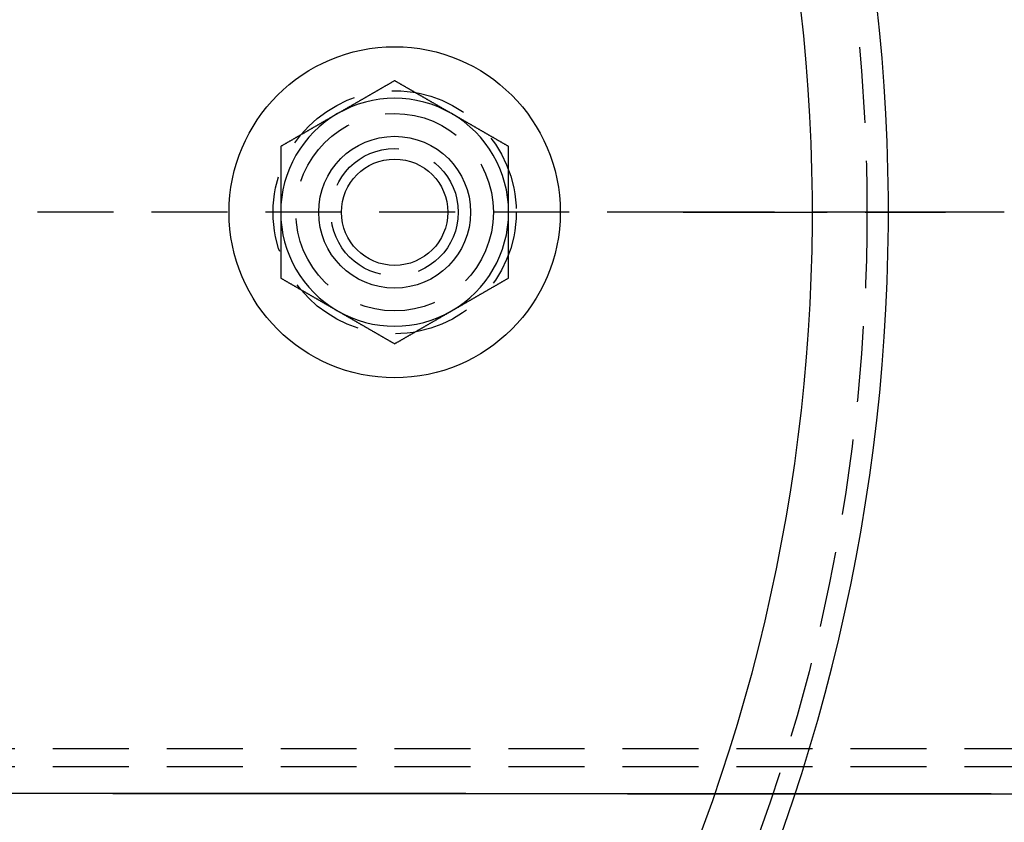
# Model space of a CAD drawing. Extents: x -116 to 295, y -413 to 49.
# Drawn here: x 73 to 138, y -324 to -271 of the extents above; entities that cross this region are included whole.
import ezdxf

# ---------------------------------------------------------------- set-up
doc = ezdxf.new("R2010")
doc.units = 0
doc.header["$LTSCALE"] = 20
doc.linetypes.add('VERDECKT', pattern=[0.375, 0.25, -0.125])
doc.layers.get('0').update_dxf_attribs({"linetype": 'CONTINUOUS'})

# ---------------------------------------------------------------- blocks, each defined once
blk = doc.blocks.new('A$C036D42A5')
at = {"color": 1, "linetype": 'VERDECKT'}
for p, q in [((-47.04587, 112.21782), (-97.96784, 112.21782)), ((-47.04587, 112.21782), (-97.96784, 112.21782)), ((-45.55516, 112.21782), (-47.04587, 112.21782)), ((-47.04587, 112.21782), (-45.55516, 112.21782)), ((-42.57374, 112.21782), (-45.55516, 112.21782)), ((-45.55516, 112.21782), (-42.57374, 112.21782)), ((-33.53784, 112.21782), (-42.57374, 112.21782)), ((-42.57374, 112.21782), (-33.53784, 112.21782)), ((-156.03784, 76.91782), (123.52864, 76.91782)), ((-156.03784, 75.71782), (37.7987, 75.71782))]:
    blk.add_line(p, q, dxfattribs=at)
at = {"color": 3, "linetype": 'CONTINUOUS'}
for p, q in [((-29.78381, 112.21782), (-33.53784, 112.21782)), ((-33.53784, 112.21782), (-29.78381, 112.21782)), ((-25.91082, 112.21782), (-29.78381, 112.21782)), ((-25.91082, 112.21782), (-29.78381, 112.21782))]:
    blk.add_line(p, q, dxfattribs=at)
at = {"color": 3}
for points in [[(-66.0378, 120.878, 0), (-66.0674, 120.861, 0), (-66.0969, 120.844, 0), (-66.1264, 120.827, 0), (-66.156, 120.81, 0), (-66.1855, 120.793, 0), (-66.215, 120.776, 0), (-66.2445, 120.759, 0), (-66.2741, 120.742, 0), (-66.3036, 120.725, 0), (-66.3331, 120.708, 0), (-66.3626, 120.691, 0), (-66.3922, 120.673, 0), (-66.4217, 120.656, 0), (-66.4512, 120.639, 0), (-66.4808, 120.622, 0), (-66.5103, 120.605, 0), (-66.5398, 120.588, 0), (-66.5693, 120.571, 0), (-66.5989, 120.554, 0), (-66.6284, 120.537, 0), (-66.6579, 120.52, 0), (-66.6874, 120.503, 0), (-66.717, 120.486, 0), (-66.7465, 120.469, 0), (-66.776, 120.452, 0), (-66.8056, 120.435, 0), (-66.8351, 120.418, 0), (-66.8646, 120.401, 0), (-66.8941, 120.384, 0), (-66.9237, 120.367, 0), (-66.9532, 120.35, 0), (-66.9827, 120.333, 0), (-67.0122, 120.315, 0), (-67.0418, 120.298, 0), (-67.0713, 120.281, 0), (-67.1008, 120.264, 0), (-67.1304, 120.247, 0), (-67.1599, 120.23, 0), (-67.1894, 120.213, 0), (-67.2189, 120.196, 0), (-67.2485, 120.179, 0), (-67.278, 120.162, 0), (-67.3075, 120.145, 0), (-67.3371, 120.128, 0), (-67.3666, 120.111, 0), (-67.3961, 120.094, 0), (-67.4256, 120.077, 0), (-67.4552, 120.06, 0), (-67.4847, 120.043, 0), (-67.5142, 120.026, 0), (-67.5437, 120.009, 0), (-67.5733, 119.992, 0), (-67.6028, 119.975, 0), (-67.6323, 119.957, 0), (-67.6619, 119.94, 0), (-67.6914, 119.923, 0), (-67.7209, 119.906, 0), (-67.7504, 119.889, 0), (-67.78, 119.872, 0), (-67.8095, 119.855, 0), (-67.839, 119.838, 0), (-67.8685, 119.821, 0), (-67.8981, 119.804, 0), (-67.9276, 119.787, 0), (-67.9571, 119.77, 0), (-67.9867, 119.753, 0), (-68.0162, 119.736, 0), (-68.0457, 119.719, 0), (-68.0752, 119.702, 0), (-68.1048, 119.685, 0), (-68.1343, 119.668, 0), (-68.1638, 119.651, 0), (-68.1934, 119.634, 0), (-68.2229, 119.617, 0), (-68.2524, 119.599, 0), (-68.2819, 119.582, 0), (-68.3115, 119.565, 0), (-68.341, 119.548, 0), (-68.3705, 119.531, 0), (-68.4, 119.514, 0), (-68.4296, 119.497, 0), (-68.4591, 119.48, 0), (-68.4886, 119.463, 0), (-68.5182, 119.446, 0), (-68.5477, 119.429, 0), (-68.5772, 119.412, 0), (-68.6067, 119.395, 0), (-68.6363, 119.378, 0), (-68.6658, 119.361, 0), (-68.6953, 119.344, 0), (-68.7248, 119.327, 0), (-68.7544, 119.31, 0), (-68.7839, 119.293, 0), (-68.8134, 119.276, 0), (-68.843, 119.259, 0), (-68.8725, 119.241, 0), (-68.902, 119.224, 0), (-68.9315, 119.207, 0), (-68.9611, 119.19, 0), (-68.9906, 119.173, 0), (-69.0201, 119.156, 0), (-69.0497, 119.139, 0), (-69.0792, 119.122, 0), (-69.1087, 119.105, 0), (-69.1382, 119.088, 0), (-69.1678, 119.071, 0), (-69.1973, 119.054, 0), (-69.2268, 119.037, 0), (-69.2563, 119.02, 0), (-69.2859, 119.003, 0), (-69.3154, 118.986, 0), (-69.3449, 118.969, 0), (-69.3745, 118.952, 0), (-69.404, 118.935, 0), (-69.4335, 118.918, 0), (-69.463, 118.901, 0), (-69.4926, 118.883, 0), (-69.5221, 118.866, 0), (-69.5516, 118.849, 0), (-69.5811, 118.832, 0), (-69.6107, 118.815, 0), (-69.6402, 118.798, 0), (-69.6697, 118.781, 0), (-69.6993, 118.764, 0), (-69.7288, 118.747, 0), (-69.7583, 118.73, 0), (-69.7878, 118.713, 0)], [(-62.2878, 118.713, 0), (-62.3174, 118.73, 0), (-62.3469, 118.747, 0), (-62.3764, 118.764, 0), (-62.406, 118.781, 0), (-62.4355, 118.798, 0), (-62.465, 118.815, 0), (-62.4945, 118.832, 0), (-62.5241, 118.849, 0), (-62.5536, 118.866, 0), (-62.5831, 118.883, 0), (-62.6126, 118.901, 0), (-62.6422, 118.918, 0), (-62.6717, 118.935, 0), (-62.7012, 118.952, 0), (-62.7308, 118.969, 0), (-62.7603, 118.986, 0), (-62.7898, 119.003, 0), (-62.8193, 119.02, 0), (-62.8489, 119.037, 0), (-62.8784, 119.054, 0), (-62.9079, 119.071, 0), (-62.9374, 119.088, 0), (-62.967, 119.105, 0), (-62.9965, 119.122, 0), (-63.026, 119.139, 0), (-63.0556, 119.156, 0), (-63.0851, 119.173, 0), (-63.1146, 119.19, 0), (-63.1441, 119.207, 0), (-63.1737, 119.224, 0), (-63.2032, 119.241, 0), (-63.2327, 119.259, 0), (-63.2622, 119.276, 0), (-63.2918, 119.293, 0), (-63.3213, 119.31, 0), (-63.3508, 119.327, 0), (-63.3804, 119.344, 0), (-63.4099, 119.361, 0), (-63.4394, 119.378, 0), (-63.4689, 119.395, 0), (-63.4985, 119.412, 0), (-63.528, 119.429, 0), (-63.5575, 119.446, 0), (-63.5871, 119.463, 0), (-63.6166, 119.48, 0), (-63.6461, 119.497, 0), (-63.6756, 119.514, 0), (-63.7052, 119.531, 0), (-63.7347, 119.548, 0), (-63.7642, 119.565, 0), (-63.7937, 119.582, 0), (-63.8233, 119.599, 0), (-63.8528, 119.617, 0), (-63.8823, 119.634, 0), (-63.9119, 119.651, 0), (-63.9414, 119.668, 0), (-63.9709, 119.685, 0), (-64.0004, 119.702, 0), (-64.03, 119.719, 0), (-64.0595, 119.736, 0), (-64.089, 119.753, 0), (-64.1185, 119.77, 0), (-64.1481, 119.787, 0), (-64.1776, 119.804, 0), (-64.2071, 119.821, 0), (-64.2367, 119.838, 0), (-64.2662, 119.855, 0), (-64.2957, 119.872, 0), (-64.3252, 119.889, 0), (-64.3548, 119.906, 0), (-64.3843, 119.923, 0), (-64.4138, 119.94, 0), (-64.4434, 119.957, 0), (-64.4729, 119.975, 0), (-64.5024, 119.992, 0), (-64.5319, 120.009, 0), (-64.5615, 120.026, 0), (-64.591, 120.043, 0), (-64.6205, 120.06, 0), (-64.65, 120.077, 0), (-64.6796, 120.094, 0), (-64.7091, 120.111, 0), (-64.7386, 120.128, 0), (-64.7682, 120.145, 0), (-64.7977, 120.162, 0), (-64.8272, 120.179, 0), (-64.8567, 120.196, 0), (-64.8863, 120.213, 0), (-64.9158, 120.23, 0), (-64.9453, 120.247, 0), (-64.9748, 120.264, 0), (-65.0044, 120.281, 0), (-65.0339, 120.298, 0), (-65.0634, 120.315, 0), (-65.093, 120.333, 0), (-65.1225, 120.35, 0), (-65.152, 120.367, 0), (-65.1815, 120.384, 0), (-65.2111, 120.401, 0), (-65.2406, 120.418, 0), (-65.2701, 120.435, 0), (-65.2997, 120.452, 0), (-65.3292, 120.469, 0), (-65.3587, 120.486, 0), (-65.3882, 120.503, 0), (-65.4178, 120.52, 0), (-65.4473, 120.537, 0), (-65.4768, 120.554, 0), (-65.5063, 120.571, 0), (-65.5359, 120.588, 0), (-65.5654, 120.605, 0), (-65.5949, 120.622, 0), (-65.6245, 120.639, 0), (-65.654, 120.656, 0), (-65.6835, 120.673, 0), (-65.713, 120.691, 0), (-65.7426, 120.708, 0), (-65.7721, 120.725, 0), (-65.8016, 120.742, 0), (-65.8311, 120.759, 0), (-65.8607, 120.776, 0), (-65.8902, 120.793, 0), (-65.9197, 120.81, 0), (-65.9493, 120.827, 0), (-65.9788, 120.844, 0), (-66.0083, 120.861, 0), (-66.0378, 120.878, 0)], [(-69.7878, 118.713, 0), (-69.8174, 118.696, 0), (-69.8469, 118.679, 0), (-69.8764, 118.662, 0), (-69.906, 118.645, 0), (-69.9355, 118.628, 0), (-69.965, 118.611, 0), (-69.9945, 118.594, 0), (-70.0241, 118.577, 0), (-70.0536, 118.56, 0), (-70.0831, 118.543, 0), (-70.1126, 118.525, 0), (-70.1422, 118.508, 0), (-70.1717, 118.491, 0), (-70.2012, 118.474, 0), (-70.2308, 118.457, 0), (-70.2603, 118.44, 0), (-70.2898, 118.423, 0), (-70.3193, 118.406, 0), (-70.3489, 118.389, 0), (-70.3784, 118.372, 0), (-70.4079, 118.355, 0), (-70.4374, 118.338, 0), (-70.467, 118.321, 0), (-70.4965, 118.304, 0), (-70.526, 118.287, 0), (-70.5556, 118.27, 0), (-70.5851, 118.253, 0), (-70.6146, 118.236, 0), (-70.6441, 118.219, 0), (-70.6737, 118.202, 0), (-70.7032, 118.185, 0), (-70.7327, 118.167, 0), (-70.7622, 118.15, 0), (-70.7918, 118.133, 0), (-70.8213, 118.116, 0), (-70.8508, 118.099, 0), (-70.8804, 118.082, 0), (-70.9099, 118.065, 0), (-70.9394, 118.048, 0), (-70.9689, 118.031, 0), (-70.9985, 118.014, 0), (-71.028, 117.997, 0), (-71.0575, 117.98, 0), (-71.0871, 117.963, 0), (-71.1166, 117.946, 0), (-71.1461, 117.929, 0), (-71.1756, 117.912, 0), (-71.2052, 117.895, 0), (-71.2347, 117.878, 0), (-71.2642, 117.861, 0), (-71.2937, 117.844, 0), (-71.3233, 117.827, 0), (-71.3528, 117.809, 0), (-71.3823, 117.792, 0), (-71.4119, 117.775, 0), (-71.4414, 117.758, 0), (-71.4709, 117.741, 0), (-71.5004, 117.724, 0), (-71.53, 117.707, 0), (-71.5595, 117.69, 0), (-71.589, 117.673, 0), (-71.6185, 117.656, 0), (-71.6481, 117.639, 0), (-71.6776, 117.622, 0), (-71.7071, 117.605, 0), (-71.7367, 117.588, 0), (-71.7662, 117.571, 0), (-71.7957, 117.554, 0), (-71.8252, 117.537, 0), (-71.8548, 117.52, 0), (-71.8843, 117.503, 0), (-71.9138, 117.486, 0), (-71.9434, 117.469, 0), (-71.9729, 117.451, 0), (-72.0024, 117.434, 0), (-72.0319, 117.417, 0), (-72.0615, 117.4, 0), (-72.091, 117.383, 0), (-72.1205, 117.366, 0), (-72.15, 117.349, 0), (-72.1796, 117.332, 0), (-72.2091, 117.315, 0), (-72.2386, 117.298, 0), (-72.2682, 117.281, 0), (-72.2977, 117.264, 0), (-72.3272, 117.247, 0), (-72.3567, 117.23, 0), (-72.3863, 117.213, 0), (-72.4158, 117.196, 0), (-72.4453, 117.179, 0), (-72.4748, 117.162, 0), (-72.5044, 117.145, 0), (-72.5339, 117.128, 0), (-72.5634, 117.111, 0), (-72.593, 117.093, 0), (-72.6225, 117.076, 0), (-72.652, 117.059, 0), (-72.6815, 117.042, 0), (-72.7111, 117.025, 0), (-72.7406, 117.008, 0), (-72.7701, 116.991, 0), (-72.7997, 116.974, 0), (-72.8292, 116.957, 0), (-72.8587, 116.94, 0), (-72.8882, 116.923, 0), (-72.9178, 116.906, 0), (-72.9473, 116.889, 0), (-72.9768, 116.872, 0), (-73.0063, 116.855, 0), (-73.0359, 116.838, 0), (-73.0654, 116.821, 0), (-73.0949, 116.804, 0), (-73.1245, 116.787, 0), (-73.154, 116.77, 0), (-73.1835, 116.753, 0), (-73.213, 116.735, 0), (-73.2426, 116.718, 0), (-73.2721, 116.701, 0), (-73.3016, 116.684, 0), (-73.3311, 116.667, 0), (-73.3607, 116.65, 0), (-73.3902, 116.633, 0), (-73.4197, 116.616, 0), (-73.4493, 116.599, 0), (-73.4788, 116.582, 0), (-73.5083, 116.565, 0), (-73.5378, 116.548, 0)], [(-58.5378, 116.548, 0), (-58.5674, 116.565, 0), (-58.5969, 116.582, 0), (-58.6264, 116.599, 0), (-58.656, 116.616, 0), (-58.6855, 116.633, 0), (-58.715, 116.65, 0), (-58.7445, 116.667, 0), (-58.7741, 116.684, 0), (-58.8036, 116.701, 0), (-58.8331, 116.718, 0), (-58.8626, 116.735, 0), (-58.8922, 116.753, 0), (-58.9217, 116.77, 0), (-58.9512, 116.787, 0), (-58.9808, 116.804, 0), (-59.0103, 116.821, 0), (-59.0398, 116.838, 0), (-59.0693, 116.855, 0), (-59.0989, 116.872, 0), (-59.1284, 116.889, 0), (-59.1579, 116.906, 0), (-59.1874, 116.923, 0), (-59.217, 116.94, 0), (-59.2465, 116.957, 0), (-59.276, 116.974, 0), (-59.3056, 116.991, 0), (-59.3351, 117.008, 0), (-59.3646, 117.025, 0), (-59.3941, 117.042, 0), (-59.4237, 117.059, 0), (-59.4532, 117.076, 0), (-59.4827, 117.093, 0), (-59.5122, 117.111, 0), (-59.5418, 117.128, 0), (-59.5713, 117.145, 0), (-59.6008, 117.162, 0), (-59.6304, 117.179, 0), (-59.6599, 117.196, 0), (-59.6894, 117.213, 0), (-59.7189, 117.23, 0), (-59.7485, 117.247, 0), (-59.778, 117.264, 0), (-59.8075, 117.281, 0), (-59.8371, 117.298, 0), (-59.8666, 117.315, 0), (-59.8961, 117.332, 0), (-59.9256, 117.349, 0), (-59.9552, 117.366, 0), (-59.9847, 117.383, 0), (-60.0142, 117.4, 0), (-60.0437, 117.417, 0), (-60.0733, 117.434, 0), (-60.1028, 117.451, 0), (-60.1323, 117.469, 0), (-60.1619, 117.486, 0), (-60.1914, 117.503, 0), (-60.2209, 117.52, 0), (-60.2504, 117.537, 0), (-60.28, 117.554, 0), (-60.3095, 117.571, 0), (-60.339, 117.588, 0), (-60.3685, 117.605, 0), (-60.3981, 117.622, 0), (-60.4276, 117.639, 0), (-60.4571, 117.656, 0), (-60.4867, 117.673, 0), (-60.5162, 117.69, 0), (-60.5457, 117.707, 0), (-60.5752, 117.724, 0), (-60.6048, 117.741, 0), (-60.6343, 117.758, 0), (-60.6638, 117.775, 0), (-60.6934, 117.792, 0), (-60.7229, 117.809, 0), (-60.7524, 117.827, 0), (-60.7819, 117.844, 0), (-60.8115, 117.861, 0), (-60.841, 117.878, 0), (-60.8705, 117.895, 0), (-60.9, 117.912, 0), (-60.9296, 117.929, 0), (-60.9591, 117.946, 0), (-60.9886, 117.963, 0), (-61.0182, 117.98, 0), (-61.0477, 117.997, 0), (-61.0772, 118.014, 0), (-61.1067, 118.031, 0), (-61.1363, 118.048, 0), (-61.1658, 118.065, 0), (-61.1953, 118.082, 0), (-61.2248, 118.099, 0), (-61.2544, 118.116, 0), (-61.2839, 118.133, 0), (-61.3134, 118.15, 0), (-61.343, 118.167, 0), (-61.3725, 118.185, 0), (-61.402, 118.202, 0), (-61.4315, 118.219, 0), (-61.4611, 118.236, 0), (-61.4906, 118.253, 0), (-61.5201, 118.27, 0), (-61.5497, 118.287, 0), (-61.5792, 118.304, 0), (-61.6087, 118.321, 0), (-61.6382, 118.338, 0), (-61.6678, 118.355, 0), (-61.6973, 118.372, 0), (-61.7268, 118.389, 0), (-61.7563, 118.406, 0), (-61.7859, 118.423, 0), (-61.8154, 118.44, 0), (-61.8449, 118.457, 0), (-61.8745, 118.474, 0), (-61.904, 118.491, 0), (-61.9335, 118.508, 0), (-61.963, 118.525, 0), (-61.9926, 118.543, 0), (-62.0221, 118.56, 0), (-62.0516, 118.577, 0), (-62.0811, 118.594, 0), (-62.1107, 118.611, 0), (-62.1402, 118.628, 0), (-62.1697, 118.645, 0), (-62.1993, 118.662, 0), (-62.2288, 118.679, 0), (-62.2583, 118.696, 0), (-62.2878, 118.713, 0)], [(-73.5378, 116.548, 0), (-73.5378, 116.514, 0), (-73.5378, 116.48, 0), (-73.5378, 116.446, 0), (-73.5378, 116.412, 0), (-73.5378, 116.378, 0), (-73.5378, 116.344, 0), (-73.5378, 116.31, 0), (-73.5378, 116.276, 0), (-73.5378, 116.242, 0), (-73.5378, 116.208, 0), (-73.5378, 116.174, 0), (-73.5378, 116.139, 0), (-73.5378, 116.105, 0), (-73.5378, 116.071, 0), (-73.5378, 116.037, 0), (-73.5378, 116.003, 0), (-73.5378, 115.969, 0), (-73.5378, 115.935, 0), (-73.5378, 115.901, 0), (-73.5378, 115.867, 0), (-73.5378, 115.833, 0), (-73.5378, 115.799, 0), (-73.5378, 115.765, 0), (-73.5378, 115.731, 0), (-73.5378, 115.697, 0), (-73.5378, 115.663, 0), (-73.5378, 115.629, 0), (-73.5378, 115.595, 0), (-73.5378, 115.561, 0), (-73.5378, 115.527, 0), (-73.5378, 115.492, 0), (-73.5378, 115.458, 0), (-73.5378, 115.424, 0), (-73.5378, 115.39, 0), (-73.5378, 115.356, 0), (-73.5378, 115.322, 0), (-73.5378, 115.288, 0), (-73.5378, 115.254, 0), (-73.5378, 115.22, 0), (-73.5378, 115.186, 0), (-73.5378, 115.152, 0), (-73.5378, 115.118, 0), (-73.5378, 115.084, 0), (-73.5378, 115.05, 0), (-73.5378, 115.015, 0), (-73.5378, 114.981, 0), (-73.5378, 114.947, 0), (-73.5378, 114.913, 0), (-73.5378, 114.879, 0), (-73.5378, 114.845, 0), (-73.5378, 114.811, 0), (-73.5378, 114.777, 0), (-73.5378, 114.743, 0), (-73.5378, 114.709, 0), (-73.5378, 114.675, 0), (-73.5378, 114.641, 0), (-73.5378, 114.607, 0), (-73.5378, 114.572, 0), (-73.5378, 114.538, 0), (-73.5378, 114.504, 0), (-73.5378, 114.47, 0), (-73.5378, 114.436, 0), (-73.5378, 114.402, 0), (-73.5378, 114.368, 0), (-73.5378, 114.334, 0), (-73.5378, 114.3, 0), (-73.5378, 114.266, 0), (-73.5378, 114.232, 0), (-73.5378, 114.197, 0), (-73.5378, 114.163, 0), (-73.5378, 114.129, 0), (-73.5378, 114.095, 0), (-73.5378, 114.061, 0), (-73.5378, 114.027, 0), (-73.5378, 113.993, 0), (-73.5378, 113.959, 0), (-73.5378, 113.925, 0), (-73.5378, 113.89, 0), (-73.5378, 113.856, 0), (-73.5378, 113.822, 0), (-73.5378, 113.788, 0), (-73.5378, 113.754, 0), (-73.5378, 113.72, 0), (-73.5378, 113.686, 0), (-73.5378, 113.652, 0), (-73.5378, 113.618, 0), (-73.5378, 113.583, 0), (-73.5378, 113.549, 0), (-73.5378, 113.515, 0), (-73.5378, 113.481, 0), (-73.5378, 113.447, 0), (-73.5378, 113.413, 0), (-73.5378, 113.379, 0), (-73.5378, 113.345, 0), (-73.5378, 113.31, 0), (-73.5378, 113.276, 0), (-73.5378, 113.242, 0), (-73.5378, 113.208, 0), (-73.5378, 113.174, 0), (-73.5378, 113.14, 0), (-73.5378, 113.106, 0), (-73.5378, 113.072, 0), (-73.5378, 113.037, 0), (-73.5378, 113.003, 0), (-73.5378, 112.969, 0), (-73.5378, 112.935, 0), (-73.5378, 112.901, 0), (-73.5378, 112.867, 0), (-73.5378, 112.833, 0), (-73.5378, 112.798, 0), (-73.5378, 112.764, 0), (-73.5378, 112.73, 0), (-73.5378, 112.696, 0), (-73.5378, 112.662, 0), (-73.5378, 112.628, 0), (-73.5378, 112.594, 0), (-73.5378, 112.559, 0), (-73.5378, 112.525, 0), (-73.5378, 112.491, 0), (-73.5378, 112.457, 0), (-73.5378, 112.423, 0), (-73.5378, 112.389, 0), (-73.5378, 112.354, 0), (-73.5378, 112.32, 0), (-73.5378, 112.286, 0), (-73.5378, 112.252, 0), (-73.5378, 112.218, 0)], [(-58.5378, 112.218, 0), (-58.5378, 112.252, 0), (-58.5378, 112.286, 0), (-58.5378, 112.32, 0), (-58.5378, 112.354, 0), (-58.5378, 112.389, 0), (-58.5378, 112.423, 0), (-58.5378, 112.457, 0), (-58.5378, 112.491, 0), (-58.5378, 112.525, 0), (-58.5378, 112.559, 0), (-58.5378, 112.594, 0), (-58.5378, 112.628, 0), (-58.5378, 112.662, 0), (-58.5378, 112.696, 0), (-58.5378, 112.73, 0), (-58.5378, 112.764, 0), (-58.5378, 112.798, 0), (-58.5378, 112.833, 0), (-58.5378, 112.867, 0), (-58.5378, 112.901, 0), (-58.5378, 112.935, 0), (-58.5378, 112.969, 0), (-58.5378, 113.003, 0), (-58.5378, 113.037, 0), (-58.5378, 113.072, 0), (-58.5378, 113.106, 0), (-58.5378, 113.14, 0), (-58.5378, 113.174, 0), (-58.5378, 113.208, 0), (-58.5378, 113.242, 0), (-58.5378, 113.276, 0), (-58.5378, 113.31, 0), (-58.5378, 113.345, 0), (-58.5378, 113.379, 0), (-58.5378, 113.413, 0), (-58.5378, 113.447, 0), (-58.5378, 113.481, 0), (-58.5378, 113.515, 0), (-58.5378, 113.549, 0), (-58.5378, 113.583, 0), (-58.5378, 113.618, 0), (-58.5378, 113.652, 0), (-58.5378, 113.686, 0), (-58.5378, 113.72, 0), (-58.5378, 113.754, 0), (-58.5378, 113.788, 0), (-58.5378, 113.822, 0), (-58.5378, 113.856, 0), (-58.5378, 113.89, 0), (-58.5378, 113.925, 0), (-58.5378, 113.959, 0), (-58.5378, 113.993, 0), (-58.5378, 114.027, 0), (-58.5378, 114.061, 0), (-58.5378, 114.095, 0), (-58.5378, 114.129, 0), (-58.5378, 114.163, 0), (-58.5378, 114.197, 0), (-58.5378, 114.232, 0), (-58.5378, 114.266, 0), (-58.5378, 114.3, 0), (-58.5378, 114.334, 0), (-58.5378, 114.368, 0), (-58.5378, 114.402, 0), (-58.5378, 114.436, 0), (-58.5378, 114.47, 0), (-58.5378, 114.504, 0), (-58.5378, 114.538, 0), (-58.5378, 114.572, 0), (-58.5378, 114.607, 0), (-58.5378, 114.641, 0), (-58.5378, 114.675, 0), (-58.5378, 114.709, 0), (-58.5378, 114.743, 0), (-58.5378, 114.777, 0), (-58.5378, 114.811, 0), (-58.5378, 114.845, 0), (-58.5378, 114.879, 0), (-58.5378, 114.913, 0), (-58.5378, 114.947, 0), (-58.5378, 114.981, 0), (-58.5378, 115.015, 0), (-58.5378, 115.05, 0), (-58.5378, 115.084, 0), (-58.5378, 115.118, 0), (-58.5378, 115.152, 0), (-58.5378, 115.186, 0), (-58.5378, 115.22, 0), (-58.5378, 115.254, 0), (-58.5378, 115.288, 0), (-58.5378, 115.322, 0), (-58.5378, 115.356, 0), (-58.5378, 115.39, 0), (-58.5378, 115.424, 0), (-58.5378, 115.458, 0), (-58.5378, 115.492, 0), (-58.5378, 115.527, 0), (-58.5378, 115.561, 0), (-58.5378, 115.595, 0), (-58.5378, 115.629, 0), (-58.5378, 115.663, 0), (-58.5378, 115.697, 0), (-58.5378, 115.731, 0), (-58.5378, 115.765, 0), (-58.5378, 115.799, 0), (-58.5378, 115.833, 0), (-58.5378, 115.867, 0), (-58.5378, 115.901, 0), (-58.5378, 115.935, 0), (-58.5378, 115.969, 0), (-58.5378, 116.003, 0), (-58.5378, 116.037, 0), (-58.5378, 116.071, 0), (-58.5378, 116.105, 0), (-58.5378, 116.139, 0), (-58.5378, 116.174, 0), (-58.5378, 116.208, 0), (-58.5378, 116.242, 0), (-58.5378, 116.276, 0), (-58.5378, 116.31, 0), (-58.5378, 116.344, 0), (-58.5378, 116.378, 0), (-58.5378, 116.412, 0), (-58.5378, 116.446, 0), (-58.5378, 116.48, 0), (-58.5378, 116.514, 0), (-58.5378, 116.548, 0)], [(-73.5378, 112.218, 0), (-73.5378, 112.195, 0), (-73.5378, 112.173, 0), (-73.5378, 112.15, 0), (-73.5378, 112.127, 0), (-73.5378, 112.105, 0), (-73.5378, 112.082, 0), (-73.5378, 112.059, 0), (-73.5378, 112.037, 0), (-73.5378, 112.014, 0), (-73.5378, 111.991, 0), (-73.5378, 111.969, 0), (-73.5378, 111.946, 0), (-73.5378, 111.923, 0), (-73.5378, 111.901, 0), (-73.5378, 111.878, 0), (-73.5378, 111.856, 0), (-73.5378, 111.833, 0), (-73.5378, 111.81, 0), (-73.5378, 111.788, 0), (-73.5378, 111.765, 0), (-73.5378, 111.742, 0), (-73.5378, 111.72, 0), (-73.5378, 111.697, 0), (-73.5378, 111.674, 0), (-73.5378, 111.652, 0), (-73.5378, 111.629, 0), (-73.5378, 111.606, 0), (-73.5378, 111.584, 0), (-73.5378, 111.561, 0), (-73.5378, 111.538, 0), (-73.5378, 111.516, 0), (-73.5378, 111.493, 0), (-73.5378, 111.47, 0), (-73.5378, 111.448, 0), (-73.5378, 111.425, 0), (-73.5378, 111.402, 0), (-73.5378, 111.38, 0), (-73.5378, 111.357, 0), (-73.5378, 111.334, 0), (-73.5378, 111.312, 0), (-73.5378, 111.289, 0), (-73.5378, 111.266, 0), (-73.5378, 111.244, 0), (-73.5378, 111.221, 0), (-73.5378, 111.198, 0), (-73.5378, 111.176, 0), (-73.5378, 111.153, 0), (-73.5378, 111.131, 0), (-73.5378, 111.108, 0), (-73.5378, 111.085, 0), (-73.5378, 111.063, 0), (-73.5378, 111.04, 0), (-73.5378, 111.017, 0), (-73.5378, 110.995, 0), (-73.5378, 110.972, 0), (-73.5378, 110.949, 0), (-73.5378, 110.927, 0), (-73.5378, 110.904, 0), (-73.5378, 110.881, 0), (-73.5378, 110.858, 0), (-73.5378, 110.836, 0), (-73.5378, 110.813, 0), (-73.5378, 110.79, 0), (-73.5378, 110.768, 0), (-73.5378, 110.745, 0), (-73.5378, 110.722, 0), (-73.5378, 110.7, 0), (-73.5378, 110.677, 0), (-73.5378, 110.654, 0), (-73.5378, 110.632, 0), (-73.5378, 110.609, 0), (-73.5378, 110.586, 0), (-73.5378, 110.564, 0), (-73.5378, 110.541, 0), (-73.5378, 110.518, 0), (-73.5378, 110.496, 0), (-73.5378, 110.473, 0), (-73.5378, 110.45, 0), (-73.5378, 110.428, 0), (-73.5378, 110.405, 0), (-73.5378, 110.382, 0), (-73.5378, 110.36, 0), (-73.5378, 110.337, 0), (-73.5378, 110.314, 0), (-73.5378, 110.292, 0), (-73.5378, 110.269, 0), (-73.5378, 110.246, 0), (-73.5378, 110.224, 0), (-73.5378, 110.201, 0), (-73.5378, 110.178, 0), (-73.5378, 110.155, 0), (-73.5378, 110.133, 0), (-73.5378, 110.11, 0), (-73.5378, 110.087, 0), (-73.5378, 110.065, 0), (-73.5378, 110.042, 0), (-73.5378, 110.019, 0), (-73.5378, 109.997, 0), (-73.5378, 109.974, 0), (-73.5378, 109.951, 0), (-73.5378, 109.929, 0), (-73.5378, 109.906, 0), (-73.5378, 109.883, 0), (-73.5378, 109.86, 0), (-73.5378, 109.838, 0), (-73.5378, 109.815, 0), (-73.5378, 109.792, 0), (-73.5378, 109.77, 0), (-73.5378, 109.747, 0), (-73.5378, 109.724, 0), (-73.5378, 109.702, 0), (-73.5378, 109.679, 0), (-73.5378, 109.656, 0), (-73.5378, 109.634, 0), (-73.5378, 109.611, 0), (-73.5378, 109.588, 0), (-73.5378, 109.565, 0), (-73.5378, 109.543, 0), (-73.5378, 109.52, 0), (-73.5378, 109.497, 0), (-73.5378, 109.475, 0), (-73.5378, 109.452, 0), (-73.5378, 109.429, 0), (-73.5378, 109.406, 0), (-73.5378, 109.384, 0), (-73.5378, 109.361, 0), (-73.5378, 109.338, 0), (-73.5378, 109.316, 0), (-73.5378, 109.293, 0), (-73.5378, 109.27, 0), (-73.5378, 109.248, 0), (-73.5378, 109.225, 0), (-73.5378, 109.202, 0), (-73.5378, 109.179, 0), (-73.5378, 109.157, 0), (-73.5378, 109.134, 0), (-73.5378, 109.111, 0), (-73.5378, 109.089, 0), (-73.5378, 109.066, 0), (-73.5378, 109.043, 0), (-73.5378, 109.021, 0), (-73.5378, 108.998, 0), (-73.5378, 108.975, 0), (-73.5378, 108.952, 0), (-73.5378, 108.93, 0), (-73.5378, 108.907, 0), (-73.5378, 108.884, 0), (-73.5378, 108.862, 0), (-73.5378, 108.839, 0), (-73.5378, 108.816, 0), (-73.5378, 108.794, 0), (-73.5378, 108.771, 0), (-73.5378, 108.748, 0), (-73.5378, 108.726, 0), (-73.5378, 108.703, 0), (-73.5378, 108.68, 0), (-73.5378, 108.658, 0), (-73.5378, 108.635, 0), (-73.5378, 108.612, 0), (-73.5378, 108.59, 0), (-73.5378, 108.567, 0), (-73.5378, 108.544, 0), (-73.5378, 108.522, 0), (-73.5378, 108.499, 0), (-73.5378, 108.476, 0), (-73.5378, 108.454, 0), (-73.5378, 108.431, 0), (-73.5378, 108.408, 0), (-73.5378, 108.386, 0), (-73.5378, 108.363, 0), (-73.5378, 108.34, 0), (-73.5378, 108.318, 0), (-73.5378, 108.295, 0), (-73.5378, 108.272, 0), (-73.5378, 108.25, 0), (-73.5378, 108.227, 0), (-73.5378, 108.204, 0), (-73.5378, 108.182, 0), (-73.5378, 108.159, 0), (-73.5378, 108.136, 0), (-73.5378, 108.114, 0), (-73.5378, 108.091, 0), (-73.5378, 108.069, 0), (-73.5378, 108.046, 0), (-73.5378, 108.023, 0), (-73.5378, 108.001, 0), (-73.5378, 107.978, 0), (-73.5378, 107.956, 0), (-73.5378, 107.933, 0), (-73.5378, 107.91, 0), (-73.5378, 107.888, 0)], [(-58.5378, 107.888, 0), (-58.5378, 107.91, 0), (-58.5378, 107.933, 0), (-58.5378, 107.956, 0), (-58.5378, 107.978, 0), (-58.5378, 108.001, 0), (-58.5378, 108.023, 0), (-58.5378, 108.046, 0), (-58.5378, 108.069, 0), (-58.5378, 108.091, 0), (-58.5378, 108.114, 0), (-58.5378, 108.136, 0), (-58.5378, 108.159, 0), (-58.5378, 108.182, 0), (-58.5378, 108.204, 0), (-58.5378, 108.227, 0), (-58.5378, 108.25, 0), (-58.5378, 108.272, 0), (-58.5378, 108.295, 0), (-58.5378, 108.318, 0), (-58.5378, 108.34, 0), (-58.5378, 108.363, 0), (-58.5378, 108.386, 0), (-58.5378, 108.408, 0), (-58.5378, 108.431, 0), (-58.5378, 108.454, 0), (-58.5378, 108.476, 0), (-58.5378, 108.499, 0), (-58.5378, 108.522, 0), (-58.5378, 108.544, 0), (-58.5378, 108.567, 0), (-58.5378, 108.59, 0), (-58.5378, 108.612, 0), (-58.5378, 108.635, 0), (-58.5378, 108.658, 0), (-58.5378, 108.68, 0), (-58.5378, 108.703, 0), (-58.5378, 108.726, 0), (-58.5378, 108.748, 0), (-58.5378, 108.771, 0), (-58.5378, 108.794, 0), (-58.5378, 108.816, 0), (-58.5378, 108.839, 0), (-58.5378, 108.862, 0), (-58.5378, 108.884, 0), (-58.5378, 108.907, 0), (-58.5378, 108.93, 0), (-58.5378, 108.952, 0), (-58.5378, 108.975, 0), (-58.5378, 108.998, 0), (-58.5378, 109.021, 0), (-58.5378, 109.043, 0), (-58.5378, 109.066, 0), (-58.5378, 109.089, 0), (-58.5378, 109.111, 0), (-58.5378, 109.134, 0), (-58.5378, 109.157, 0), (-58.5378, 109.179, 0), (-58.5378, 109.202, 0), (-58.5378, 109.225, 0), (-58.5378, 109.248, 0), (-58.5378, 109.27, 0), (-58.5378, 109.293, 0), (-58.5378, 109.316, 0), (-58.5378, 109.338, 0), (-58.5378, 109.361, 0), (-58.5378, 109.384, 0), (-58.5378, 109.406, 0), (-58.5378, 109.429, 0), (-58.5378, 109.452, 0), (-58.5378, 109.475, 0), (-58.5378, 109.497, 0), (-58.5378, 109.52, 0), (-58.5378, 109.543, 0), (-58.5378, 109.565, 0), (-58.5378, 109.588, 0), (-58.5378, 109.611, 0), (-58.5378, 109.634, 0), (-58.5378, 109.656, 0), (-58.5378, 109.679, 0), (-58.5378, 109.702, 0), (-58.5378, 109.724, 0), (-58.5378, 109.747, 0), (-58.5378, 109.77, 0), (-58.5378, 109.792, 0), (-58.5378, 109.815, 0), (-58.5378, 109.838, 0), (-58.5378, 109.86, 0), (-58.5378, 109.883, 0), (-58.5378, 109.906, 0), (-58.5378, 109.929, 0), (-58.5378, 109.951, 0), (-58.5378, 109.974, 0), (-58.5378, 109.997, 0), (-58.5378, 110.019, 0), (-58.5378, 110.042, 0), (-58.5378, 110.065, 0), (-58.5378, 110.087, 0), (-58.5378, 110.11, 0), (-58.5378, 110.133, 0), (-58.5378, 110.155, 0), (-58.5378, 110.178, 0), (-58.5378, 110.201, 0), (-58.5378, 110.224, 0), (-58.5378, 110.246, 0), (-58.5378, 110.269, 0), (-58.5378, 110.292, 0), (-58.5378, 110.314, 0), (-58.5378, 110.337, 0), (-58.5378, 110.36, 0), (-58.5378, 110.382, 0), (-58.5378, 110.405, 0), (-58.5378, 110.428, 0), (-58.5378, 110.45, 0), (-58.5378, 110.473, 0), (-58.5378, 110.496, 0), (-58.5378, 110.518, 0), (-58.5378, 110.541, 0), (-58.5378, 110.564, 0), (-58.5378, 110.586, 0), (-58.5378, 110.609, 0), (-58.5378, 110.632, 0), (-58.5378, 110.654, 0), (-58.5378, 110.677, 0), (-58.5378, 110.7, 0), (-58.5378, 110.722, 0), (-58.5378, 110.745, 0), (-58.5378, 110.768, 0), (-58.5378, 110.79, 0), (-58.5378, 110.813, 0), (-58.5378, 110.836, 0), (-58.5378, 110.858, 0), (-58.5378, 110.881, 0), (-58.5378, 110.904, 0), (-58.5378, 110.927, 0), (-58.5378, 110.949, 0), (-58.5378, 110.972, 0), (-58.5378, 110.995, 0), (-58.5378, 111.017, 0), (-58.5378, 111.04, 0), (-58.5378, 111.063, 0), (-58.5378, 111.085, 0), (-58.5378, 111.108, 0), (-58.5378, 111.131, 0), (-58.5378, 111.153, 0), (-58.5378, 111.176, 0), (-58.5378, 111.198, 0), (-58.5378, 111.221, 0), (-58.5378, 111.244, 0), (-58.5378, 111.266, 0), (-58.5378, 111.289, 0), (-58.5378, 111.312, 0), (-58.5378, 111.334, 0), (-58.5378, 111.357, 0), (-58.5378, 111.38, 0), (-58.5378, 111.402, 0), (-58.5378, 111.425, 0), (-58.5378, 111.448, 0), (-58.5378, 111.47, 0), (-58.5378, 111.493, 0), (-58.5378, 111.516, 0), (-58.5378, 111.538, 0), (-58.5378, 111.561, 0), (-58.5378, 111.584, 0), (-58.5378, 111.606, 0), (-58.5378, 111.629, 0), (-58.5378, 111.652, 0), (-58.5378, 111.674, 0), (-58.5378, 111.697, 0), (-58.5378, 111.72, 0), (-58.5378, 111.742, 0), (-58.5378, 111.765, 0), (-58.5378, 111.788, 0), (-58.5378, 111.81, 0), (-58.5378, 111.833, 0), (-58.5378, 111.856, 0), (-58.5378, 111.878, 0), (-58.5378, 111.901, 0), (-58.5378, 111.923, 0), (-58.5378, 111.946, 0), (-58.5378, 111.969, 0), (-58.5378, 111.991, 0), (-58.5378, 112.014, 0), (-58.5378, 112.037, 0), (-58.5378, 112.059, 0), (-58.5378, 112.082, 0), (-58.5378, 112.105, 0), (-58.5378, 112.127, 0), (-58.5378, 112.15, 0), (-58.5378, 112.173, 0), (-58.5378, 112.195, 0), (-58.5378, 112.218, 0)], [(-73.5378, 107.888, 0), (-73.5083, 107.871, 0), (-73.4788, 107.854, 0), (-73.4493, 107.837, 0), (-73.4197, 107.819, 0), (-73.3902, 107.802, 0), (-73.3607, 107.785, 0), (-73.3311, 107.768, 0), (-73.3016, 107.751, 0), (-73.2721, 107.734, 0), (-73.2426, 107.717, 0), (-73.213, 107.7, 0), (-73.1835, 107.683, 0), (-73.154, 107.666, 0), (-73.1245, 107.649, 0), (-73.0949, 107.632, 0), (-73.0654, 107.615, 0), (-73.0359, 107.598, 0), (-73.0063, 107.581, 0), (-72.9768, 107.564, 0), (-72.9473, 107.547, 0), (-72.9178, 107.53, 0), (-72.8882, 107.513, 0), (-72.8587, 107.496, 0), (-72.8292, 107.479, 0), (-72.7997, 107.461, 0), (-72.7701, 107.444, 0), (-72.7406, 107.427, 0), (-72.7111, 107.41, 0), (-72.6815, 107.393, 0), (-72.652, 107.376, 0), (-72.6225, 107.359, 0), (-72.593, 107.342, 0), (-72.5634, 107.325, 0), (-72.5339, 107.308, 0), (-72.5044, 107.291, 0), (-72.4748, 107.274, 0), (-72.4453, 107.257, 0), (-72.4158, 107.24, 0), (-72.3863, 107.223, 0), (-72.3567, 107.206, 0), (-72.3272, 107.189, 0), (-72.2977, 107.172, 0), (-72.2682, 107.155, 0), (-72.2386, 107.138, 0), (-72.2091, 107.121, 0), (-72.1796, 107.103, 0), (-72.15, 107.086, 0), (-72.1205, 107.069, 0), (-72.091, 107.052, 0), (-72.0615, 107.035, 0), (-72.0319, 107.018, 0), (-72.0024, 107.001, 0), (-71.9729, 106.984, 0), (-71.9434, 106.967, 0), (-71.9138, 106.95, 0), (-71.8843, 106.933, 0), (-71.8548, 106.916, 0), (-71.8252, 106.899, 0), (-71.7957, 106.882, 0), (-71.7662, 106.865, 0), (-71.7367, 106.848, 0), (-71.7071, 106.831, 0), (-71.6776, 106.814, 0), (-71.6481, 106.797, 0), (-71.6185, 106.78, 0), (-71.589, 106.763, 0), (-71.5595, 106.745, 0), (-71.53, 106.728, 0), (-71.5004, 106.711, 0), (-71.4709, 106.694, 0), (-71.4414, 106.677, 0), (-71.4119, 106.66, 0), (-71.3823, 106.643, 0), (-71.3528, 106.626, 0), (-71.3233, 106.609, 0), (-71.2937, 106.592, 0), (-71.2642, 106.575, 0), (-71.2347, 106.558, 0), (-71.2052, 106.541, 0), (-71.1756, 106.524, 0), (-71.1461, 106.507, 0), (-71.1166, 106.49, 0), (-71.0871, 106.473, 0), (-71.0575, 106.456, 0), (-71.028, 106.439, 0), (-70.9985, 106.422, 0), (-70.9689, 106.405, 0), (-70.9394, 106.387, 0), (-70.9099, 106.37, 0), (-70.8804, 106.353, 0), (-70.8508, 106.336, 0), (-70.8213, 106.319, 0), (-70.7918, 106.302, 0), (-70.7622, 106.285, 0), (-70.7327, 106.268, 0), (-70.7032, 106.251, 0), (-70.6737, 106.234, 0), (-70.6441, 106.217, 0), (-70.6146, 106.2, 0), (-70.5851, 106.183, 0), (-70.5556, 106.166, 0), (-70.526, 106.149, 0), (-70.4965, 106.132, 0), (-70.467, 106.115, 0), (-70.4374, 106.098, 0), (-70.4079, 106.081, 0), (-70.3784, 106.064, 0), (-70.3489, 106.047, 0), (-70.3193, 106.029, 0), (-70.2898, 106.012, 0), (-70.2603, 105.995, 0), (-70.2308, 105.978, 0), (-70.2012, 105.961, 0), (-70.1717, 105.944, 0), (-70.1422, 105.927, 0), (-70.1126, 105.91, 0), (-70.0831, 105.893, 0), (-70.0536, 105.876, 0), (-70.0241, 105.859, 0), (-69.9945, 105.842, 0), (-69.965, 105.825, 0), (-69.9355, 105.808, 0), (-69.906, 105.791, 0), (-69.8764, 105.774, 0), (-69.8469, 105.757, 0), (-69.8174, 105.74, 0), (-69.7878, 105.723, 0)], [(-62.2878, 105.723, 0), (-62.2583, 105.74, 0), (-62.2288, 105.757, 0), (-62.1993, 105.774, 0), (-62.1697, 105.791, 0), (-62.1402, 105.808, 0), (-62.1107, 105.825, 0), (-62.0811, 105.842, 0), (-62.0516, 105.859, 0), (-62.0221, 105.876, 0), (-61.9926, 105.893, 0), (-61.963, 105.91, 0), (-61.9335, 105.927, 0), (-61.904, 105.944, 0), (-61.8745, 105.961, 0), (-61.8449, 105.978, 0), (-61.8154, 105.995, 0), (-61.7859, 106.012, 0), (-61.7563, 106.029, 0), (-61.7268, 106.047, 0), (-61.6973, 106.064, 0), (-61.6678, 106.081, 0), (-61.6382, 106.098, 0), (-61.6087, 106.115, 0), (-61.5792, 106.132, 0), (-61.5497, 106.149, 0), (-61.5201, 106.166, 0), (-61.4906, 106.183, 0), (-61.4611, 106.2, 0), (-61.4315, 106.217, 0), (-61.402, 106.234, 0), (-61.3725, 106.251, 0), (-61.343, 106.268, 0), (-61.3134, 106.285, 0), (-61.2839, 106.302, 0), (-61.2544, 106.319, 0), (-61.2248, 106.336, 0), (-61.1953, 106.353, 0), (-61.1658, 106.37, 0), (-61.1363, 106.387, 0), (-61.1067, 106.405, 0), (-61.0772, 106.422, 0), (-61.0477, 106.439, 0), (-61.0182, 106.456, 0), (-60.9886, 106.473, 0), (-60.9591, 106.49, 0), (-60.9296, 106.507, 0), (-60.9, 106.524, 0), (-60.8705, 106.541, 0), (-60.841, 106.558, 0), (-60.8115, 106.575, 0), (-60.7819, 106.592, 0), (-60.7524, 106.609, 0), (-60.7229, 106.626, 0), (-60.6934, 106.643, 0), (-60.6638, 106.66, 0), (-60.6343, 106.677, 0), (-60.6048, 106.694, 0), (-60.5752, 106.711, 0), (-60.5457, 106.728, 0), (-60.5162, 106.745, 0), (-60.4867, 106.763, 0), (-60.4571, 106.78, 0), (-60.4276, 106.797, 0), (-60.3981, 106.814, 0), (-60.3685, 106.831, 0), (-60.339, 106.848, 0), (-60.3095, 106.865, 0), (-60.28, 106.882, 0), (-60.2504, 106.899, 0), (-60.2209, 106.916, 0), (-60.1914, 106.933, 0), (-60.1619, 106.95, 0), (-60.1323, 106.967, 0), (-60.1028, 106.984, 0), (-60.0733, 107.001, 0), (-60.0437, 107.018, 0), (-60.0142, 107.035, 0), (-59.9847, 107.052, 0), (-59.9552, 107.069, 0), (-59.9256, 107.086, 0), (-59.8961, 107.103, 0), (-59.8666, 107.121, 0), (-59.8371, 107.138, 0), (-59.8075, 107.155, 0), (-59.778, 107.172, 0), (-59.7485, 107.189, 0), (-59.7189, 107.206, 0), (-59.6894, 107.223, 0), (-59.6599, 107.24, 0), (-59.6304, 107.257, 0), (-59.6008, 107.274, 0), (-59.5713, 107.291, 0), (-59.5418, 107.308, 0), (-59.5122, 107.325, 0), (-59.4827, 107.342, 0), (-59.4532, 107.359, 0), (-59.4237, 107.376, 0), (-59.3941, 107.393, 0), (-59.3646, 107.41, 0), (-59.3351, 107.427, 0), (-59.3056, 107.444, 0), (-59.276, 107.461, 0), (-59.2465, 107.479, 0), (-59.217, 107.496, 0), (-59.1874, 107.513, 0), (-59.1579, 107.53, 0), (-59.1284, 107.547, 0), (-59.0989, 107.564, 0), (-59.0693, 107.581, 0), (-59.0398, 107.598, 0), (-59.0103, 107.615, 0), (-58.9808, 107.632, 0), (-58.9512, 107.649, 0), (-58.9217, 107.666, 0), (-58.8922, 107.683, 0), (-58.8626, 107.7, 0), (-58.8331, 107.717, 0), (-58.8036, 107.734, 0), (-58.7741, 107.751, 0), (-58.7445, 107.768, 0), (-58.715, 107.785, 0), (-58.6855, 107.802, 0), (-58.656, 107.819, 0), (-58.6264, 107.837, 0), (-58.5969, 107.854, 0), (-58.5674, 107.871, 0), (-58.5378, 107.888, 0)], [(-69.7878, 105.723, 0), (-69.7583, 105.706, 0), (-69.7288, 105.689, 0), (-69.6993, 105.671, 0), (-69.6697, 105.654, 0), (-69.6402, 105.637, 0), (-69.6107, 105.62, 0), (-69.5811, 105.603, 0), (-69.5516, 105.586, 0), (-69.5221, 105.569, 0), (-69.4926, 105.552, 0), (-69.463, 105.535, 0), (-69.4335, 105.518, 0), (-69.404, 105.501, 0), (-69.3745, 105.484, 0), (-69.3449, 105.467, 0), (-69.3154, 105.45, 0), (-69.2859, 105.433, 0), (-69.2563, 105.416, 0), (-69.2268, 105.399, 0), (-69.1973, 105.382, 0), (-69.1678, 105.365, 0), (-69.1382, 105.348, 0), (-69.1087, 105.331, 0), (-69.0792, 105.313, 0), (-69.0497, 105.296, 0), (-69.0201, 105.279, 0), (-68.9906, 105.262, 0), (-68.9611, 105.245, 0), (-68.9315, 105.228, 0), (-68.902, 105.211, 0), (-68.8725, 105.194, 0), (-68.843, 105.177, 0), (-68.8134, 105.16, 0), (-68.7839, 105.143, 0), (-68.7544, 105.126, 0), (-68.7248, 105.109, 0), (-68.6953, 105.092, 0), (-68.6658, 105.075, 0), (-68.6363, 105.058, 0), (-68.6067, 105.041, 0), (-68.5772, 105.024, 0), (-68.5477, 105.007, 0), (-68.5182, 104.99, 0), (-68.4886, 104.973, 0), (-68.4591, 104.955, 0), (-68.4296, 104.938, 0), (-68.4, 104.921, 0), (-68.3705, 104.904, 0), (-68.341, 104.887, 0), (-68.3115, 104.87, 0), (-68.2819, 104.853, 0), (-68.2524, 104.836, 0), (-68.2229, 104.819, 0), (-68.1934, 104.802, 0), (-68.1638, 104.785, 0), (-68.1343, 104.768, 0), (-68.1048, 104.751, 0), (-68.0752, 104.734, 0), (-68.0457, 104.717, 0), (-68.0162, 104.7, 0), (-67.9867, 104.683, 0), (-67.9571, 104.666, 0), (-67.9276, 104.649, 0), (-67.8981, 104.632, 0), (-67.8685, 104.615, 0), (-67.839, 104.597, 0), (-67.8095, 104.58, 0), (-67.78, 104.563, 0), (-67.7504, 104.546, 0), (-67.7209, 104.529, 0), (-67.6914, 104.512, 0), (-67.6619, 104.495, 0), (-67.6323, 104.478, 0), (-67.6028, 104.461, 0), (-67.5733, 104.444, 0), (-67.5437, 104.427, 0), (-67.5142, 104.41, 0), (-67.4847, 104.393, 0), (-67.4552, 104.376, 0), (-67.4256, 104.359, 0), (-67.3961, 104.342, 0), (-67.3666, 104.325, 0), (-67.3371, 104.308, 0), (-67.3075, 104.291, 0), (-67.278, 104.274, 0), (-67.2485, 104.257, 0), (-67.2189, 104.239, 0), (-67.1894, 104.222, 0), (-67.1599, 104.205, 0), (-67.1304, 104.188, 0), (-67.1008, 104.171, 0), (-67.0713, 104.154, 0), (-67.0418, 104.137, 0), (-67.0122, 104.12, 0), (-66.9827, 104.103, 0), (-66.9532, 104.086, 0), (-66.9237, 104.069, 0), (-66.8941, 104.052, 0), (-66.8646, 104.035, 0), (-66.8351, 104.018, 0), (-66.8056, 104.001, 0), (-66.776, 103.984, 0), (-66.7465, 103.967, 0), (-66.717, 103.95, 0), (-66.6874, 103.933, 0), (-66.6579, 103.916, 0), (-66.6284, 103.899, 0), (-66.5989, 103.881, 0), (-66.5693, 103.864, 0), (-66.5398, 103.847, 0), (-66.5103, 103.83, 0), (-66.4808, 103.813, 0), (-66.4512, 103.796, 0), (-66.4217, 103.779, 0), (-66.3922, 103.762, 0), (-66.3626, 103.745, 0), (-66.3331, 103.728, 0), (-66.3036, 103.711, 0), (-66.2741, 103.694, 0), (-66.2445, 103.677, 0), (-66.215, 103.66, 0), (-66.1855, 103.643, 0), (-66.156, 103.626, 0), (-66.1264, 103.609, 0), (-66.0969, 103.592, 0), (-66.0674, 103.575, 0), (-66.0378, 103.558, 0)], [(-66.0378, 103.558, 0), (-66.0083, 103.575, 0), (-65.9788, 103.592, 0), (-65.9493, 103.609, 0), (-65.9197, 103.626, 0), (-65.8902, 103.643, 0), (-65.8607, 103.66, 0), (-65.8311, 103.677, 0), (-65.8016, 103.694, 0), (-65.7721, 103.711, 0), (-65.7426, 103.728, 0), (-65.713, 103.745, 0), (-65.6835, 103.762, 0), (-65.654, 103.779, 0), (-65.6245, 103.796, 0), (-65.5949, 103.813, 0), (-65.5654, 103.83, 0), (-65.5359, 103.847, 0), (-65.5063, 103.864, 0), (-65.4768, 103.881, 0), (-65.4473, 103.899, 0), (-65.4178, 103.916, 0), (-65.3882, 103.933, 0), (-65.3587, 103.95, 0), (-65.3292, 103.967, 0), (-65.2997, 103.984, 0), (-65.2701, 104.001, 0), (-65.2406, 104.018, 0), (-65.2111, 104.035, 0), (-65.1815, 104.052, 0), (-65.152, 104.069, 0), (-65.1225, 104.086, 0), (-65.093, 104.103, 0), (-65.0634, 104.12, 0), (-65.0339, 104.137, 0), (-65.0044, 104.154, 0), (-64.9748, 104.171, 0), (-64.9453, 104.188, 0), (-64.9158, 104.205, 0), (-64.8863, 104.222, 0), (-64.8567, 104.239, 0), (-64.8272, 104.257, 0), (-64.7977, 104.274, 0), (-64.7682, 104.291, 0), (-64.7386, 104.308, 0), (-64.7091, 104.325, 0), (-64.6796, 104.342, 0), (-64.65, 104.359, 0), (-64.6205, 104.376, 0), (-64.591, 104.393, 0), (-64.5615, 104.41, 0), (-64.5319, 104.427, 0), (-64.5024, 104.444, 0), (-64.4729, 104.461, 0), (-64.4434, 104.478, 0), (-64.4138, 104.495, 0), (-64.3843, 104.512, 0), (-64.3548, 104.529, 0), (-64.3252, 104.546, 0), (-64.2957, 104.563, 0), (-64.2662, 104.58, 0), (-64.2367, 104.597, 0), (-64.2071, 104.615, 0), (-64.1776, 104.632, 0), (-64.1481, 104.649, 0), (-64.1185, 104.666, 0), (-64.089, 104.683, 0), (-64.0595, 104.7, 0), (-64.03, 104.717, 0), (-64.0004, 104.734, 0), (-63.9709, 104.751, 0), (-63.9414, 104.768, 0), (-63.9119, 104.785, 0), (-63.8823, 104.802, 0), (-63.8528, 104.819, 0), (-63.8233, 104.836, 0), (-63.7937, 104.853, 0), (-63.7642, 104.87, 0), (-63.7347, 104.887, 0), (-63.7052, 104.904, 0), (-63.6756, 104.921, 0), (-63.6461, 104.938, 0), (-63.6166, 104.955, 0), (-63.5871, 104.973, 0), (-63.5575, 104.99, 0), (-63.528, 105.007, 0), (-63.4985, 105.024, 0), (-63.4689, 105.041, 0), (-63.4394, 105.058, 0), (-63.4099, 105.075, 0), (-63.3804, 105.092, 0), (-63.3508, 105.109, 0), (-63.3213, 105.126, 0), (-63.2918, 105.143, 0), (-63.2622, 105.16, 0), (-63.2327, 105.177, 0), (-63.2032, 105.194, 0), (-63.1737, 105.211, 0), (-63.1441, 105.228, 0), (-63.1146, 105.245, 0), (-63.0851, 105.262, 0), (-63.0556, 105.279, 0), (-63.026, 105.296, 0), (-62.9965, 105.313, 0), (-62.967, 105.331, 0), (-62.9374, 105.348, 0), (-62.9079, 105.365, 0), (-62.8784, 105.382, 0), (-62.8489, 105.399, 0), (-62.8193, 105.416, 0), (-62.7898, 105.433, 0), (-62.7603, 105.45, 0), (-62.7308, 105.467, 0), (-62.7012, 105.484, 0), (-62.6717, 105.501, 0), (-62.6422, 105.518, 0), (-62.6126, 105.535, 0), (-62.5831, 105.552, 0), (-62.5536, 105.569, 0), (-62.5241, 105.586, 0), (-62.4945, 105.603, 0), (-62.465, 105.62, 0), (-62.4355, 105.637, 0), (-62.406, 105.654, 0), (-62.3764, 105.671, 0), (-62.3469, 105.689, 0), (-62.3174, 105.706, 0), (-62.2878, 105.723, 0)]]:
    blk.add_polyline3d(points, dxfattribs=at)
at = {"color": 1}
for points in [[(-91.6528, 73.964, 0), (-90.2409, 73.9631, 0), (-88.8291, 73.9621, 0), (-87.4172, 73.9612, 0), (-86.0054, 73.9603, 0), (-84.5935, 73.9593, 0), (-83.1816, 73.9584, 0), (-81.7697, 73.9575, 0), (-80.3578, 73.9565, 0), (-78.9458, 73.9556, 0), (-77.5339, 73.9547, 0), (-76.122, 73.9538, 0), (-74.71, 73.9528, 0), (-73.2981, 73.9519, 0), (-71.8861, 73.951, 0), (-70.4741, 73.9501, 0), (-69.0622, 73.9492, 0), (-67.6502, 73.9482, 0), (-66.2383, 73.9473, 0), (-64.8263, 73.9464, 0), (-63.4144, 73.9455, 0), (-62.0024, 73.9446, 0), (-60.5905, 73.9437, 0), (-59.1785, 73.9427, 0), (-57.7666, 73.9418, 0), (-56.3547, 73.9409, 0), (-54.9428, 73.94, 0), (-53.5308, 73.9391, 0), (-52.1189, 73.9382, 0), (-50.7071, 73.9373, 0), (-49.2952, 73.9364, 0), (-47.8833, 73.9355, 0), (-46.4715, 73.9346, 0), (-45.0597, 73.9337, 0), (-43.6479, 73.9328, 0), (-42.2361, 73.9319, 0), (-40.8243, 73.931, 0), (-39.4126, 73.9301, 0), (-38.0008, 73.9292, 0), (-36.5891, 73.9283, 0), (-35.1774, 73.9274, 0), (-33.7658, 73.9265, 0), (-32.3541, 73.9256, 0), (-30.9425, 73.9247, 0), (-29.531, 73.9238, 0), (-28.1194, 73.9229, 0), (-26.7079, 73.922, 0), (-25.2964, 73.9211, 0)], [(-25.4538, 73.9152, 0), (-26.7834, 73.916, 0), (-28.113, 73.9169, 0), (-29.4427, 73.9177, 0), (-30.7724, 73.9186, 0), (-32.1021, 73.9194, 0), (-33.4318, 73.9202, 0), (-34.7616, 73.9211, 0), (-36.0913, 73.9219, 0), (-37.4211, 73.9227, 0), (-38.751, 73.9236, 0), (-40.0808, 73.9244, 0), (-41.4106, 73.9253, 0), (-42.7405, 73.9261, 0), (-44.0704, 73.927, 0), (-45.4003, 73.9278, 0), (-46.7302, 73.9286, 0), (-48.0602, 73.9295, 0), (-49.3901, 73.9303, 0), (-50.7201, 73.9312, 0), (-52.05, 73.932, 0), (-53.38, 73.9329, 0), (-54.71, 73.9337, 0), (-56.04, 73.9346, 0), (-57.37, 73.9355, 0), (-58.7, 73.9363, 0), (-60.03, 73.9372, 0), (-61.36, 73.938, 0), (-62.69, 73.9389, 0), (-64.0201, 73.9397, 0), (-65.3501, 73.9406, 0), (-66.6801, 73.9415, 0), (-68.0101, 73.9423, 0), (-69.3402, 73.9432, 0), (-70.6702, 73.944, 0), (-72.0002, 73.9449, 0), (-73.3302, 73.9458, 0), (-74.6603, 73.9466, 0), (-75.9903, 73.9475, 0), (-77.3203, 73.9484, 0), (-78.6503, 73.9492, 0), (-79.9803, 73.9501, 0), (-81.3103, 73.951, 0), (-82.6402, 73.9518, 0), (-83.9702, 73.9527, 0), (-85.3002, 73.9536, 0), (-86.6301, 73.9545, 0), (-87.9601, 73.9553, 0), (-89.29, 73.9562, 0), (-90.6199, 73.9571, 0), (-91.9498, 73.958, 0)]]:
    blk.add_polyline3d(points, dxfattribs=at)
at = {"color": 1, "linetype": 'VERDECKT'}
for centre, radius in [((-156.03784, 112.21782), 121.08579), ((-66.03784, 112.21782), 8), ((-66.03784, 112.21782), 6.5), ((-66.03784, 112.21782), 4.188)]:
    blk.add_circle(centre, radius, dxfattribs=at)
at = {"color": 3, "linetype": 'CONTINUOUS'}
for radius in [10.9, 5, 4.99994, 3.49994]:
    blk.add_circle((-66.03784, 112.21782), radius, dxfattribs=at)
for centre, radius, start, end in [((-156.03784, 112.21782), 122.5, 267.1824169, 17.8175831), ((-156.03784, 112.21782), 117.5, 267.1130257, 17.8869743), ((-66.03784, 112.21782), 7.5, 60, 120), ((-66.03784, 112.21782), 7.5, 120, 180), ((-66.03784, 112.21782), 7.5, 0, 60), ((-66.03784, 112.21782), 7.5, 180, 240), ((-66.03784, 112.21782), 7.5, 300, 0), ((-66.03784, 112.21782), 7.5, 240, 300)]:
    blk.add_arc(centre, radius, start, end, dxfattribs=at)

msp = doc.modelspace()

# ---------------------------------------------------------------- block references
msp.add_blockref('A$C036D42A5', (163.812, -395.923))

doc.saveas('drawing.dxf')
